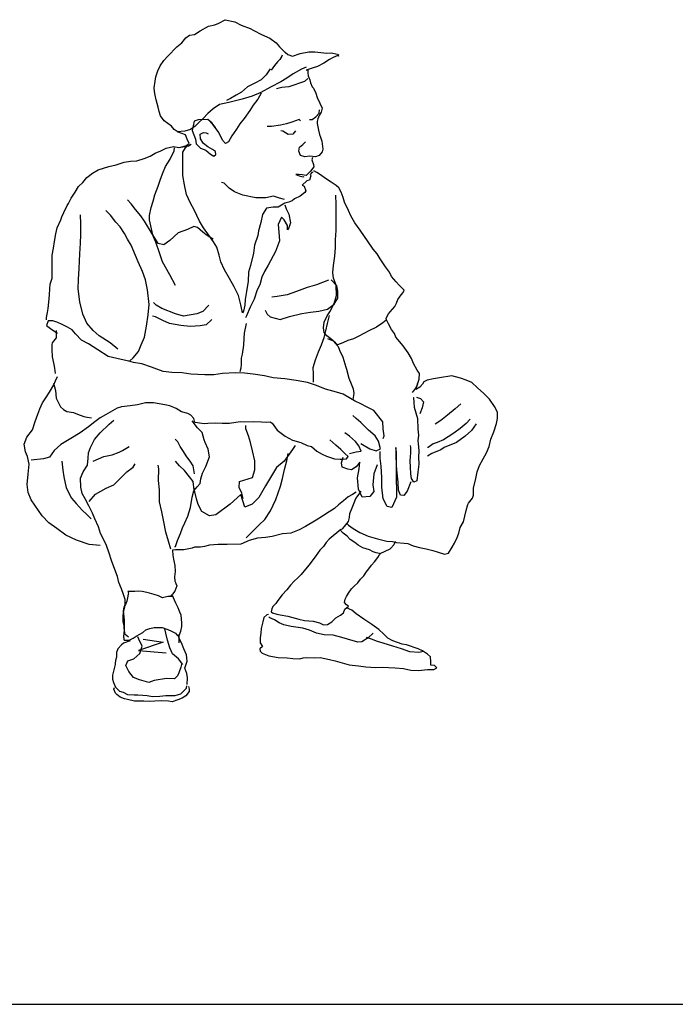
# Model space of a CAD drawing. Units: millimetres. Extents: x 30276 to 70445, y 30338 to 52702.
# Drawn here: x 52346 to 53296, y 44913 to 46340 of the extents above; entities that cross this region are included whole.
import ezdxf

# ---------------------------------------------------------------- set-up
doc = ezdxf.new("R2010")
doc.units = ezdxf.units.MM
doc.layers.add('L1', color=7, linetype='Continuous')

# ---------------------------------------------------------------- blocks, each defined once
blk = doc.blocks.new('R35')
at = {"linetype": 'Continuous'}
for p, q in [((25.1, 993.3), (37.5, 1000.2)), ((37.5, 1000.2), (46.5, 1002.3)), ((46.5, 1002.3), (52.3, 1004.5)), ((52.3, 1004.5), (61.3, 1009.5)), ((61.3, 1009.5), (75.3, 1006.6)), ((75.3, 1006.6), (84.8, 1001.6)), ((84.8, 1001.6), (97.6, 996.6)), ((4.5, 983.3), (9.9, 987.2)), ((9.9, 987.2), (16.9, 988.3)), ((16.9, 988.3), (25.1, 993.3)), ((97.6, 996.6), (102.9, 993.7)), ((102.9, 993.7), (114, 987.9)), ((114, 987.9), (126.4, 982.9)), ((-8.6, 970), (-1.2, 976.1)), ((-1.2, 976.1), (4.5, 983.3)), ((126.4, 982.9), (135.4, 976.1)), ((135.4, 976.1), (140, 970.3)), ((-27.2, 950.2), (-21.4, 956.7)), ((-21.4, 956.7), (-8.6, 970)), ((140, 970.3), (147.8, 962.4)), ((143.7, 956.6), (140.5, 951.9)), ((143.9, 958.2), (143.7, 956.6)), ((147.8, 962.4), (148.6, 962.4)), ((148.6, 962.4), (152.3, 959.2)), ((152.3, 959.2), (159.3, 956.7)), ((159.3, 956.7), (170, 960.3)), ((170, 960.3), (182.8, 962.8)), ((182.8, 962.8), (191.4, 962.8)), ((191.4, 962.8), (208.7, 961)), ((208.7, 961), (215.3, 961.4)), ((215.3, 961.4), (224.4, 959.6)), ((224.8, 957.8), (218.2, 954.5)), ((224.4, 959.6), (225.6, 956.7)), ((226, 958.5), (224.8, 957.8)), ((225.6, 956.7), (226, 958.5)), ((-36.2, 935.5), (-32.5, 942.7)), ((-32.5, 942.7), (-27.2, 950.2)), ((133.1, 942.9), (128.2, 936.4)), ((137.4, 948.2), (133.1, 942.9)), ((140.5, 951.9), (137.4, 948.2)), ((204.6, 946.6), (195.1, 941.9)), ((212.8, 952), (204.6, 946.6)), ((218.2, 954.5), (212.8, 952)), ((-39.1, 926.8), (-36.2, 935.5)), ((120.7, 929.8), (113.5, 922.4)), ((126.6, 938.2), (120.7, 929.8)), ((160.2, 930.8), (150.7, 924.7)), ((172.1, 938), (160.2, 930.8)), ((178.7, 940.9), (172.1, 938)), ((183.2, 937.6), (179.1, 936.2)), ((179.1, 936.2), (181.1, 936.6)), ((181.1, 936.6), (181.1, 932.2)), ((181.1, 932.2), (182, 928.3)), ((182, 928.3), (184, 922.5)), ((187.7, 939.4), (183.2, 937.6)), ((195.1, 941.9), (187.7, 939.4)), ((-41.2, 910.7), (-39.9, 920.4)), ((-39.9, 920.4), (-39.1, 926.8)), ((104.3, 917.4), (93.7, 912.4)), ((113.5, 922.4), (104.3, 917.4)), ((142, 919.3), (127.2, 911.8)), ((150.7, 924.7), (142, 919.3)), ((176.6, 919.7), (153.6, 912.1)), ((181.1, 924.3), (176.6, 919.7)), ((184, 922.5), (185.3, 918.2)), ((185.3, 918.2), (187.7, 912.1)), ((-40.8, 905.3), (-41.2, 910.7)), ((-39.9, 900.3), (-40.8, 905.3)), ((-38.3, 893.4), (-39.9, 900.3)), ((77.6, 899.9), (69.2, 895.3)), ((85.2, 904.6), (77.6, 899.9)), ((93.7, 912.4), (85.2, 904.6)), ((113.2, 904.2), (100.5, 898.8)), ((113.6, 903.1), (108.7, 894.5)), ((127.2, 911.8), (113.2, 904.2)), ((143.7, 911.4), (135.9, 909.2)), ((153.6, 912.1), (143.7, 911.4)), ((187.7, 912.1), (189.4, 910.3)), ((189.4, 910.3), (193.1, 903.1)), ((193.1, 903.1), (194.7, 896.7)), ((-35.8, 882.6), (-38.3, 893.4)), ((53.1, 886.6), (44.1, 880.5)), ((66.7, 889.5), (53.1, 886.6)), ((69.2, 895.3), (63.5, 892.6)), ((86, 894.1), (66.7, 889.5)), ((100.5, 898.8), (86, 894.1)), ((102.1, 885.5), (97.2, 878)), ((108.7, 894.5), (102.1, 885.5)), ((194.7, 896.7), (198.8, 888.4)), ((198.8, 888.4), (202.1, 881.2)), ((-34.2, 876.2), (-35.8, 882.6)), ((-32.1, 870.4), (-34.2, 876.2)), ((36.2, 873.3), (29.6, 866.1)), ((44.1, 880.5), (36.2, 873.3)), ((97.2, 878), (88.9, 866.1)), ((192.7, 868.6), (197.6, 874)), ((197.6, 870.8), (196, 865.7)), ((197.6, 874), (198.4, 879)), ((200.5, 875.5), (197.6, 870.8)), ((202.1, 881.2), (200.5, 875.5)), ((-26.8, 862.9), (-32.1, 870.4)), ((-16.5, 855.3), (-26.8, 862.9)), ((16.5, 862.5), (13.6, 848.9)), ((22.6, 864.3), (16.5, 862.5)), ((23.5, 860.7), (18.1, 855)), ((36.2, 865), (22.6, 864.3)), ((29.6, 866.1), (23.5, 860.7)), ((42, 860), (36.2, 865)), ((43.6, 857.8), (40.3, 861.1)), ((47.3, 853.2), (42, 860)), ((48.6, 851.4), (43.6, 857.8)), ((82.8, 858.6), (77.8, 850.7)), ((88.9, 866.1), (82.8, 858.6)), ((141.6, 856.8), (128.5, 854.6)), ((150.3, 858.6), (141.6, 856.8)), ((158.1, 861.1), (150.3, 858.6)), ((168.8, 864.7), (158.1, 861.1)), ((170.9, 862.9), (168.8, 864.7)), ((183.6, 865), (187.7, 865)), ((187.7, 865), (192.7, 868.6)), ((196, 865.7), (194.7, 861.8)), ((194.7, 861.8), (194.7, 858.9)), ((194.7, 858.9), (196.8, 849.6)), ((-12.3, 850.3), (-16.5, 855.3)), ((-6.6, 846.3), (-12.3, 850.3)), ((3.3, 847.8), (-8.2, 847.1)), ((4.1, 842.7), (-6.6, 846.3)), ((11.5, 850.3), (3.3, 847.8)), ((6.6, 836.3), (4.1, 842.7)), ((18.1, 855), (11.5, 850.3)), ((13.6, 848.9), (18.5, 836.3)), ((25.1, 843.8), (30.1, 846)), ((25.9, 836.6), (25.1, 843.8)), ((30.1, 846), (34.2, 845.6)), ((34.2, 845.6), (37.1, 844.2)), ((52.3, 846), (48.6, 851.4)), ((57.6, 834.8), (52.3, 846)), ((77.8, 850.7), (71.2, 841)), ((128.5, 854.6), (122.3, 854.6)), ((145.3, 847.8), (142.4, 848.5)), ((152.7, 843.1), (145.3, 847.8)), ((159.7, 843.8), (152.7, 843.1)), ((163.4, 848.5), (159.7, 843.8)), ((196.8, 849.6), (198, 843.1)), ((198, 843.1), (199.7, 839.2)), ((2.9, 825.5), (9.5, 830.2)), ((9.5, 830.2), (6.6, 836.3)), ((12.4, 828.4), (8.6, 826.2)), ((18.5, 836.3), (19.4, 829.8)), ((19.4, 829.8), (25.9, 823.3)), ((30.1, 830.2), (25.9, 836.6)), ((36.6, 825.1), (30.1, 830.2)), ((62.2, 830.2), (57.6, 834.8)), ((66.3, 832.3), (62.2, 830.2)), ((71.2, 841), (66.3, 832.3)), ((169.2, 824.8), (174.1, 828.7)), ((174.1, 828.7), (177.9, 832.7)), ((199.7, 839.2), (201.7, 833.4)), ((201.7, 833.4), (202.1, 829.8)), ((202.1, 829.8), (203, 821.9)), ((-47.3, 811.8), (-39.9, 816.2)), ((-39.9, 816.2), (-31.7, 819.4)), ((-31.7, 819.4), (-23.9, 823.3)), ((-23.9, 823.3), (-13.6, 825.5)), ((-18.1, 807.5), (-12.3, 819.4)), ((-13.6, 825.5), (-5.8, 824.1)), ((-12.3, 819.4), (-11.9, 823.7)), ((-5.8, 824.1), (2.9, 825.5)), ((1.6, 825.5), (-5.3, 823.7)), ((0, 817.6), (4.1, 823.7)), ((0, 810), (0, 817.6)), ((8.6, 826.2), (1.6, 825.5)), ((4.1, 823.7), (7.4, 827.3)), ((25.9, 823.3), (33.3, 820.5)), ((33.3, 820.5), (40.3, 814.7)), ((43.2, 821.5), (36.6, 825.1)), ((40.3, 814.7), (45.3, 811.8)), ((47.3, 818.3), (43.2, 821.5)), ((45.3, 811.8), (47.8, 814)), ((47.8, 814), (47.3, 818.3)), ((168.4, 818.7), (169.2, 824.8)), ((170.9, 812.9), (168.4, 818.7)), ((202.1, 817.9), (197.6, 812.6)), ((203, 821.9), (202.1, 817.9)), ((-96.3, 798.9), (-84.8, 802.9)), ((-84.8, 802.9), (-75.7, 804.3)), ((-75.7, 804.3), (-66.7, 804.7)), ((-66.7, 804.7), (-56, 808.2)), ((-56, 808.2), (-47.3, 811.8)), ((-25.1, 796.7), (-18.1, 807.5)), ((0, 798.5), (0, 810)), ((177, 810.8), (170.9, 812.9)), ((184.4, 811.5), (177, 810.8)), ((192.3, 810.8), (184.4, 811.5)), ((188.1, 809.9), (187.3, 806.5)), ((187.3, 806.5), (189.4, 799.8)), ((189.4, 799.8), (190.2, 796.1)), ((197.6, 812.6), (192.3, 810.8)), ((-139.1, 780.9), (-130.5, 787)), ((-130.5, 787), (-122.3, 792.1)), ((-122.3, 792.1), (-107, 796.7)), ((-107, 796.7), (-96.3, 798.9)), ((-32.5, 777), (-29.2, 786.3)), ((-29.2, 786.3), (-25.1, 796.7)), ((0.4, 783.8), (0, 798.5)), ((185.3, 789.9), (178.7, 783.8)), ((186.9, 787.8), (184.9, 784.9)), ((190.2, 796.1), (185.3, 789.9)), ((189, 788.5), (186.9, 787.8)), ((194.3, 787.8), (190.2, 790.6)), ((199.7, 784.5), (194.3, 787.8)), ((-151.1, 767.6), (-144.9, 773.7)), ((-144.9, 773.7), (-139.1, 780.9)), ((-35.4, 768), (-32.5, 777)), ((2.5, 770.1), (0.4, 783.8)), ((60.1, 772.7), (56.4, 773.7)), ((67.1, 765.5), (60.1, 772.7)), ((163.9, 784.9), (168.8, 783.4)), ((167.6, 784.9), (163.9, 784.9)), ((173.3, 784.5), (167.6, 784.9)), ((168.8, 783.4), (174.6, 781.6)), ((178.7, 783.8), (173.3, 784.5)), ((179.9, 775.9), (173.3, 769.8)), ((174.6, 781.6), (176.2, 782)), ((183.6, 777), (179.9, 775.9)), ((185.7, 783.1), (183.6, 777)), ((184.9, 784.9), (185.7, 783.1)), ((206.7, 779.5), (199.7, 784.5)), ((215.3, 774.1), (206.7, 779.5)), ((222.3, 769.4), (215.3, 774.1)), ((-161.8, 750.7), (-156, 759.7)), ((-156, 759.7), (-151.1, 767.6)), ((-40.3, 755.8), (-35.4, 768)), ((5.4, 756.1), (2.5, 770.1)), ((74.9, 760.1), (67.1, 765.5)), ((87.3, 755.4), (74.9, 760.1)), ((177, 759), (170, 753.6)), ((173.3, 769.8), (175.8, 768)), ((175.8, 768), (178.3, 761.5)), ((178.3, 761.5), (177, 759)), ((226, 765.8), (222.3, 769.4)), ((229.7, 759.4), (226, 765.8)), ((232.6, 751.8), (229.7, 759.4)), ((-167.6, 740), (-165.5, 743.2)), ((-165.5, 743.2), (-161.8, 750.7)), ((-74.5, 742.5), (-79.9, 748.6)), ((-68.3, 734.2), (-74.5, 742.5)), ((-45.7, 737.1), (-42.8, 746.4)), ((-42.8, 746.4), (-40.3, 755.8)), ((11.5, 743.6), (5.4, 756.1)), ((16.5, 733.8), (11.5, 743.6)), ((105.8, 751.1), (87.3, 755.4)), ((120.6, 751.5), (105.8, 751.1)), ((131.7, 753.6), (120.6, 751.5)), ((140, 750.7), (131.7, 753.6)), ((147.8, 743.6), (138.3, 737.8)), ((147.4, 748.9), (140, 750.7)), ((153.6, 745), (147.8, 743.6)), ((158.5, 746.8), (153.6, 745)), ((162.2, 749.7), (158.5, 746.8)), ((170, 753.6), (162.2, 749.7)), ((222.3, 741.8), (221.9, 755.4)), ((234.3, 745), (232.6, 751.8)), ((240, 732.8), (234.3, 745)), ((-175, 723.8), (-172.5, 729.9)), ((-172.5, 729.9), (-167.6, 740)), ((-104.6, 726.3), (-111.6, 733.1)), ((-60.9, 725.2), (-68.3, 734.2)), ((-48.2, 725.9), (-45.7, 737.1)), ((24.3, 717.7), (16.5, 733.8)), ((121.5, 736.4), (115.7, 727)), ((130.9, 737.8), (121.5, 736.4)), ((138.3, 737.8), (130.9, 737.8)), ((148.2, 741), (149.9, 735.3)), ((149.9, 735.3), (154, 727.7)), ((222.3, 729.2), (222.3, 741.8)), ((222.3, 716.2), (222.3, 729.2)), ((243.7, 725.2), (240, 732.8)), ((-182, 708), (-176.6, 719.5)), ((-176.6, 719.5), (-175, 723.8)), ((-147.8, 713.4), (-148.2, 726.7)), ((-96.7, 716.2), (-104.6, 726.3)), ((-90.6, 709.1), (-96.7, 716.2)), ((-55.2, 717.3), (-60.9, 725.2)), ((-44.5, 699.3), (-55.2, 717.3)), ((-48.2, 719.5), (-48.2, 725.9)), ((-43.2, 697.9), (-48.2, 719.5)), ((30.1, 707.6), (24.3, 717.7)), ((113.2, 715.5), (109.9, 703.3)), ((115.7, 727), (113.2, 715.5)), ((142.9, 723.4), (138.3, 712.6)), ((147, 719.5), (142.9, 723.4)), ((151.9, 711.2), (147, 719.5)), ((156, 715.2), (153.6, 708)), ((154, 727.7), (156, 715.2)), ((222.3, 703.7), (222.3, 716.2)), ((249.5, 715.2), (243.7, 725.2)), ((256.9, 704.4), (249.5, 715.2)), ((-184, 699), (-182, 708)), ((-147.8, 697.9), (-147.8, 713.4)), ((-84.4, 699.7), (-90.6, 709.1)), ((-79.9, 691.4), (-84.4, 699.7)), ((-6.6, 700.4), (-18.5, 689.6)), ((7, 705.5), (-6.6, 700.4)), ((16.1, 709.8), (7, 705.5)), ((21.4, 708.3), (16.1, 709.8)), ((29.2, 701.5), (21.4, 708.3)), ((33.8, 697.5), (29.2, 701.5)), ((38.7, 695.8), (30.1, 707.6)), ((109.9, 703.3), (108.7, 696.5)), ((138.3, 712.6), (139.2, 701.5)), ((139.2, 701.5), (140.4, 688.9)), ((151.9, 704.7), (151.9, 711.2)), ((153.6, 708), (151.9, 704.7)), ((221.5, 690.4), (222.3, 703.7)), ((263.5, 695.4), (256.9, 704.4)), ((-187.3, 678.5), (-185.7, 688.2)), ((-185.7, 688.2), (-184, 699)), ((-149, 670.2), (-148.2, 685.7)), ((-148.2, 685.7), (-147.8, 697.9)), ((-74.9, 682.8), (-79.9, 691.4)), ((-39.1, 686.8), (-44.5, 699.3)), ((-35.8, 685.3), (-43.2, 697.9)), ((-33.8, 671.7), (-39.1, 686.8)), ((-27.2, 683.2), (-35.8, 685.3)), ((-18.5, 689.6), (-27.2, 683.2)), ((39.5, 694.3), (33.8, 697.5)), ((44.5, 687.5), (38.7, 695.8)), ((44.1, 691.4), (39.5, 694.3)), ((49.4, 679.9), (44.5, 687.5)), ((108.7, 696.5), (104.2, 682.8)), ((140.4, 688.9), (134.6, 673.5)), ((221.5, 679.2), (221.5, 690.4)), ((267.6, 688.9), (263.5, 695.4)), ((276.2, 677.1), (267.6, 688.9)), ((-189, 668.1), (-187.3, 678.5)), ((-68.3, 667.7), (-74.9, 682.8)), ((-29.2, 658.4), (-33.8, 671.7)), ((52.7, 668.1), (49.4, 679.9)), ((102.5, 671.3), (98.4, 653.3)), ((104.2, 682.8), (102.5, 671.3)), ((134.6, 673.5), (123.9, 653.7)), ((220.3, 666.6), (221.5, 679.2)), ((281.6, 669.9), (276.2, 677.1)), ((-189, 654.1), (-189, 668.1)), ((-149.9, 648.7), (-149, 670.2)), ((-64.6, 658.7), (-68.3, 667.7)), ((-58.5, 644.4), (-64.6, 658.7)), ((-18.5, 639.7), (-29.2, 658.4)), ((55.2, 658.4), (52.7, 668.1)), ((60.5, 646.9), (55.2, 658.4)), ((218.6, 653), (220.3, 666.6)), ((286.1, 663), (281.6, 669.9)), ((294, 651.2), (286.1, 663)), ((-189.4, 635), (-189, 643.6)), ((-189, 643.6), (-189, 654.1)), ((-151.1, 632.9), (-149.9, 648.7)), ((-53.9, 632.5), (-58.5, 644.4)), ((67.9, 634.3), (60.5, 646.9)), ((95.5, 643.6), (94.7, 630.3)), ((98.4, 653.3), (95.5, 643.6)), ((118.6, 644.4), (114.5, 636.5)), ((123.9, 653.7), (118.6, 644.4)), ((217.4, 642.9), (218.6, 653)), ((218.6, 634.7), (217.4, 642.9)), ((299.7, 643.3), (294, 651.2)), ((302.6, 637.5), (299.7, 643.3)), ((-192.3, 626), (-189.4, 635)), ((-151.5, 619.2), (-151.1, 632.9)), ((-51, 617.8), (-53.9, 632.5)), ((-10.7, 624.2), (-18.5, 639.7)), ((74.5, 622.1), (67.9, 634.3)), ((94.7, 630.3), (92.2, 615.6)), ((114.5, 636.5), (111.6, 625.3)), ((202.6, 628.5), (193.9, 625)), ((211.2, 631.8), (202.6, 628.5)), ((223.1, 623.5), (215.3, 632.5)), ((222.3, 624.6), (218.6, 634.7)), ((309.2, 629.6), (302.6, 637.5)), ((313.7, 624.6), (309.2, 629.6)), ((-193.1, 610.9), (-192.7, 619.2)), ((-192.7, 619.2), (-192.3, 626)), ((-149, 600.5), (-151.5, 619.2)), ((-48.6, 596.6), (-51, 617.8)), ((80.7, 609.5), (74.5, 622.1)), ((92.2, 615.6), (90.6, 604.1)), ((107.9, 617.8), (103.3, 604.5)), ((111.6, 625.3), (107.9, 617.8)), ((164.7, 615.6), (151.5, 610.9)), ((180.3, 621.4), (164.7, 615.6)), ((193.9, 625), (180.3, 621.4)), ((222.7, 609.9), (222.3, 624.6)), ((224.8, 616), (223.1, 623.5)), ((224.8, 605.9), (224.8, 616)), ((320.7, 617.4), (313.7, 624.6)), ((316.6, 610.6), (319.5, 614.2)), ((319.5, 614.2), (320.7, 617.4)), ((-195.1, 590.8), (-193.9, 600.2)), ((-193.9, 600.2), (-193.1, 610.9)), ((-144.9, 582.5), (-149, 600.5)), ((-38.3, 595.5), (-42.4, 599.8)), ((84.4, 596.2), (80.7, 609.5)), ((90.6, 604.1), (90.2, 595.8)), ((103.3, 604.5), (97.6, 592.6)), ((136.7, 608.1), (129.3, 607.3)), ((151.5, 610.9), (136.7, 608.1)), ((219.4, 598), (222.7, 609.9)), ((219.4, 597.3), (224.8, 605.9)), ((309.6, 598.7), (311.7, 604.1)), ((311.7, 604.1), (316.6, 610.6)), ((-196, 585.1), (-195.1, 590.8)), ((-50.2, 581.8), (-48.6, 596.6)), ((-30.5, 590.8), (-38.3, 595.5)), ((-10.7, 582.9), (-30.5, 590.8)), ((29.2, 586.5), (20.6, 583.3)), ((37.9, 595.8), (29.2, 586.5)), ((86.5, 584.7), (84.4, 596.2)), ((88.1, 586.9), (86.5, 584.7)), ((90.2, 595.8), (88.1, 586.9)), ((97.6, 592.6), (92.2, 580.4)), ((119.4, 588.3), (122.3, 582.5)), ((172.5, 583.6), (185.3, 585.4)), ((185.3, 585.4), (197.2, 587.2)), ((197.2, 587.2), (210, 590.1)), ((209.1, 580.4), (213.3, 586.1)), ((210, 590.1), (219.4, 597.3)), ((213.3, 586.1), (219.4, 598)), ((298.1, 583.3), (300.5, 585.8)), ((300.5, 585.8), (307.5, 594)), ((307.5, 594), (309.6, 598.7)), ((-197.6, 577.9), (-196, 585.1)), ((-197.6, 574.6), (-197.6, 577.9)), ((-195.1, 573.2), (-197.6, 566.4)), ((-188.1, 573.2), (-195.1, 573.2)), ((-181.1, 570.7), (-188.1, 573.2)), ((-139.1, 569.6), (-144.9, 582.5)), ((-52.3, 565.3), (-50.2, 581.8)), ((-39.5, 578.6), (-44, 580)), ((-28.8, 573.6), (-39.5, 578.6)), ((-19.3, 569.2), (-28.8, 573.6)), ((1.2, 580), (-10.7, 582.9)), ((20.6, 583.3), (1.2, 580)), ((42, 575), (33.8, 567.4)), ((92.2, 580.4), (91, 577.5)), ((122.3, 582.5), (126.8, 578.6)), ((126.8, 578.6), (141.2, 575)), ((141.2, 575), (154.8, 579.3)), ((154.8, 579.3), (172.5, 583.6)), ((204.2, 562.8), (205, 571)), ((205, 571), (209.1, 580.4)), ((209.6, 568.9), (211.6, 576.8)), ((211.6, 576.8), (212.8, 580.7)), ((294.8, 573.9), (290.2, 570)), ((294.8, 576.8), (298.1, 583.3)), ((295.2, 574.3), (294.8, 576.8)), ((298.1, 568.5), (295.2, 574.3)), ((-197.6, 566.4), (-191.4, 561.7)), ((-191.4, 561.7), (-184, 556.7)), ((-184, 556.7), (-181.6, 554.9)), ((-182.8, 553.4), (-182.8, 558.8)), ((-174.6, 567.8), (-181.1, 570.7)), ((-167.1, 563.9), (-174.6, 567.8)), ((-160.1, 559.9), (-167.1, 563.9)), ((-155.2, 554.1), (-160.1, 559.9)), ((-129.7, 558.8), (-139.1, 569.6)), ((-121, 551.3), (-129.7, 558.8)), ((-55.2, 549.1), (-52.3, 565.3)), ((-2.9, 566), (-19.3, 569.2)), ((10.7, 564.6), (-2.9, 566)), ((25.1, 565.6), (10.7, 564.6)), ((33.8, 567.4), (25.1, 565.6)), ((91.8, 569.2), (88.9, 554.9)), ((205, 556.3), (204.2, 562.8)), ((205, 548.8), (207.5, 558.5)), ((207.5, 558.5), (209.6, 568.9)), ((269.7, 558.5), (262.3, 554.5)), ((280.8, 563.9), (269.7, 558.5)), ((290.2, 570), (280.8, 563.9)), ((302.6, 560.3), (298.1, 568.5)), ((306.7, 554.5), (302.6, 560.3)), ((-188.6, 540.9), (-182.8, 548.4)), ((-182.8, 548.4), (-182.8, 553.4)), ((-146.6, 544.8), (-155.2, 554.1)), ((-136.7, 539.8), (-146.6, 544.8)), ((-105, 541.2), (-121, 551.3)), ((-60.1, 538.3), (-55.2, 549.1)), ((88.5, 547.7), (88.1, 537.6)), ((88.9, 554.9), (88.5, 547.7)), ((201.3, 538.3), (205, 548.8)), ((208.7, 551.3), (205, 556.3)), ((214.5, 547), (208.7, 551.3)), ((210, 547.3), (217.8, 544.1)), ((221.5, 540.9), (214.5, 547)), ((217.8, 544.1), (225.2, 535.8)), ((239.2, 544.4), (231.8, 540.9)), ((247.4, 547), (239.2, 544.4)), ((255.3, 550.6), (247.4, 547)), ((262.3, 554.5), (255.3, 550.6)), ((308.8, 549.5), (306.7, 554.5)), ((311.7, 545.9), (308.8, 549.5)), ((317, 539.8), (311.7, 545.9)), ((-189.4, 538), (-188.6, 540.9)), ((-189.4, 531.5), (-189.4, 538)), ((-188.6, 520.7), (-189.4, 531.5)), ((-123.1, 531.1), (-136.7, 539.8)), ((-107.9, 521.1), (-123.1, 531.1)), ((-93.9, 531.9), (-105, 541.2)), ((-72, 519.3), (-64.2, 528.3)), ((-64.2, 528.3), (-60.1, 538.3)), ((88.1, 537.6), (86, 524.7)), ((196.8, 527.9), (201.3, 538.3)), ((224.4, 538.3), (221.5, 540.9)), ((231.8, 540.9), (224.4, 538.3)), ((225.2, 535.8), (227.3, 530.4)), ((227.3, 530.4), (231.8, 520.4)), ((319.5, 536.9), (317, 539.8)), ((326.5, 526.8), (319.5, 536.9)), ((-186.5, 509.9), (-188.6, 520.7)), ((-89.3, 517.1), (-107.9, 521.1)), ((-78.2, 514.3), (-89.3, 517.1)), ((-71.2, 512.8), (-78.2, 514.3)), ((-76.6, 515), (-72, 519.3)), ((86, 524.7), (84.8, 518.9)), ((84.8, 518.9), (84.8, 510.3)), ((189, 505.3), (192.3, 516.4)), ((192.3, 516.4), (196.8, 527.9)), ((231.8, 520.4), (236.3, 506)), ((331.4, 518.2), (326.5, 526.8)), ((334.3, 511), (331.4, 518.2)), ((-185.3, 504.2), (-186.5, 509.9)), ((-184.4, 496.6), (-185.3, 504.2)), ((-59.3, 510.7), (-71.2, 512.8)), ((-45.3, 505.6), (-59.3, 510.7)), ((-28.4, 499.5), (-45.3, 505.6)), ((84, 504.2), (82.8, 499.2)), ((84.8, 510.3), (84, 504.2)), ((189.4, 495.6), (189, 505.3)), ((236.3, 506), (237.1, 503.1)), ((237.1, 503.1), (240.8, 489.8)), ((339.6, 501.7), (334.3, 511)), ((342.9, 496.6), (339.6, 501.7)), ((-186.9, 480.1), (-184.4, 485.9)), ((-184.4, 485.9), (-181.6, 492.3)), ((-15.6, 498.1), (-28.4, 499.5)), ((-0.8, 497.4), (-15.6, 498.1)), ((11.9, 495.6), (-0.8, 497.4)), ((32.1, 494.8), (11.9, 495.6)), ((45.3, 494.8), (32.1, 494.8)), ((57.6, 496.6), (45.3, 494.8)), ((76.6, 497.4), (57.6, 496.6)), ((89.3, 497), (76.6, 497.4)), ((102.1, 495.9), (89.3, 497)), ((118.6, 493.4), (102.1, 495.9)), ((131.3, 490.5), (118.6, 493.4)), ((148.2, 489.1), (131.3, 490.5)), ((164.3, 486.6), (148.2, 489.1)), ((180.7, 483.7), (164.3, 486.6)), ((189.4, 484.1), (189.4, 495.6)), ((240.8, 489.8), (244.1, 481.9)), ((339.2, 477.6), (342.5, 488.4)), ((342.5, 488.4), (342.9, 496.6)), ((354.1, 486.9), (349.5, 484.4)), ((363.5, 489.1), (354.1, 486.9)), ((372.2, 490.5), (363.5, 489.1)), ((389.9, 493.4), (372.2, 490.5)), ((402.6, 489.8), (389.9, 493.4)), ((410.9, 486.9), (402.6, 489.8)), ((419.1, 483.7), (410.9, 486.9)), ((-193.1, 469.7), (-186.9, 480.1)), ((-187.3, 482.6), (-184.4, 471.8)), ((-184.4, 471.8), (-183.2, 460.7)), ((193.9, 479.4), (180.7, 483.7)), ((206.7, 474), (193.9, 479.4)), ((222.7, 469.7), (206.7, 474)), ((244.1, 481.9), (247, 474.4)), ((247, 474.4), (247.8, 467.5)), ((333.1, 469.3), (334.3, 471.1)), ((334.3, 471.1), (336.8, 474)), ((336.8, 474), (339.2, 477.6)), ((337.6, 473.3), (340.9, 483)), ((338.8, 474), (337.6, 473.3)), ((343.8, 476.9), (338.8, 474)), ((347.5, 481.2), (343.8, 476.9)), ((349.5, 484.4), (347.5, 481.2)), ((427.3, 475.8), (419.1, 483.7)), ((436.4, 467.5), (427.3, 475.8)), ((-203, 453.9), (-197.6, 462.9)), ((-197.6, 462.9), (-193.1, 469.7)), ((-183.2, 460.7), (-179.1, 452.4)), ((232.6, 466.5), (222.7, 469.7)), ((242.9, 460.3), (232.6, 466.5)), ((249.1, 456.8), (242.9, 460.3)), ((247.8, 467.5), (246.6, 458.9)), ((259, 452.4), (249.1, 456.8)), ((333.9, 462.1), (334.3, 462.1)), ((334.3, 462.1), (335.1, 454.6)), ((338.8, 462.5), (344.6, 460.3)), ((344.6, 460.3), (348.7, 455.7)), ((444.6, 459.3), (436.4, 467.5)), ((451.6, 448.8), (444.6, 459.3)), ((-210, 437.7), (-207.1, 445.3)), ((-207.1, 445.3), (-203, 453.9)), ((-179.1, 452.4), (-177, 448.1)), ((-177, 448.1), (-172.9, 444.5)), ((-172.9, 444.5), (-168, 441.7)), ((-95.1, 446.3), (-112, 436.6)), ((-88.9, 448.1), (-95.1, 446.3)), ((-76.2, 449.9), (-88.9, 448.1)), ((-65.5, 451.4), (-76.2, 449.9)), ((-53.9, 454.2), (-65.5, 451.4)), ((-42.4, 453.9), (-53.9, 454.2)), ((-25.9, 451.4), (-42.4, 453.9)), ((-18.9, 449.9), (-25.9, 451.4)), ((-9.5, 446), (-18.9, 449.9)), ((-1.6, 440.9), (-9.5, 446)), ((266.4, 448.5), (259, 452.4)), ((276.7, 443.1), (266.4, 448.5)), ((289.8, 426.6), (276.7, 443.1)), ((335.1, 454.6), (335.5, 447.8)), ((335.5, 447.8), (338, 439.5)), ((347.1, 447), (343.4, 438.4)), ((348.7, 455.7), (347.1, 447)), ((394.8, 445.6), (383.7, 436.3)), ((403, 452.8), (394.8, 445.6)), ((456.2, 440.6), (451.6, 448.8)), ((-213.7, 427.3), (-210, 437.7)), ((-168, 441.7), (-158.5, 440.2)), ((-158.5, 440.2), (-152.7, 437.7)), ((-152.7, 437.7), (-143.3, 434.5)), ((-143.3, 434.5), (-138.3, 433.4)), ((-138.3, 433.4), (-132.2, 432.3)), ((-119.4, 432.3), (-127.2, 426.6)), ((-112, 436.6), (-119.4, 432.3)), ((-106.6, 423), (-99.6, 429.1)), ((7.4, 438.8), (-1.6, 440.9)), ((11.9, 436.3), (7.4, 438.8)), ((16.1, 431.6), (11.9, 436.3)), ((17.7, 425.5), (16.1, 431.6)), ((251.5, 431.2), (246.6, 435.9)), ((258.1, 425.5), (251.5, 431.2)), ((338, 439.5), (340.1, 431.6)), ((340.1, 431.6), (340.5, 416.1)), ((373.8, 428.7), (365.6, 423)), ((383.7, 436.3), (373.8, 428.7)), ((416.6, 430.5), (410.9, 424)), ((454.5, 424.4), (456.2, 431.2)), ((456.2, 431.2), (456.2, 440.6)), ((-226, 404.6), (-217.8, 415.1)), ((-217.8, 415.1), (-213.7, 427.3)), ((-136.7, 419.4), (-148.6, 410.7)), ((-127.2, 426.6), (-136.7, 419.4)), ((-119.8, 410.4), (-106.6, 423)), ((21.4, 417.9), (13.6, 428)), ((14.8, 426.6), (31.3, 424.4)), ((28.4, 411.1), (21.4, 417.9)), ((31.3, 424.4), (36.6, 424.8)), ((36.6, 424.8), (46.9, 425.1)), ((46.9, 425.1), (57.2, 424.8)), ((57.2, 424.8), (67.9, 424.8)), ((67.9, 424.8), (83.2, 426.9)), ((83.2, 426.9), (88.9, 426.6)), ((88.9, 426.6), (102.5, 427.3)), ((91.4, 416.5), (91.4, 421.5)), ((95.1, 406.1), (91.4, 416.5)), ((102.5, 427.3), (114, 426.6)), ((114, 426.6), (121, 426.2)), ((121, 426.2), (126.8, 426.6)), ((126.8, 426.6), (129.7, 424.8)), ((129.7, 424.8), (136.7, 414.7)), ((136.7, 414.7), (148.6, 405.7)), ((269.2, 414.7), (258.1, 425.5)), ((278.7, 406.4), (269.2, 414.7)), ((290.7, 416.5), (289.8, 426.6)), ((291.9, 406.1), (290.7, 416.5)), ((340.5, 416.1), (341.7, 407.2)), ((402.2, 416.9), (392.8, 410)), ((410.9, 424), (402.2, 416.9)), ((418.7, 414), (409.2, 405.7)), ((425.3, 423.7), (418.7, 414)), ((450.8, 412.2), (454.5, 424.4)), ((-229.7, 394.2), (-226, 404.6)), ((-162.2, 402.5), (-176.6, 393.5)), ((-148.6, 410.7), (-162.2, 402.5)), ((-133.8, 389.2), (-128, 401)), ((-128, 401), (-119.8, 410.4)), ((-7, 397.4), (-11.1, 401.4)), ((30.9, 400.7), (28.4, 411.1)), ((32.5, 396.7), (30.9, 400.7)), ((98.4, 396.7), (95.1, 406.1)), ((148.6, 405.7), (158.9, 400)), ((158.9, 400), (171.3, 396.4)), ((221.9, 392.8), (213.3, 400.3)), ((241.7, 405.7), (235.1, 410.4)), ((250.3, 398.2), (241.7, 405.7)), ((283.7, 398.5), (278.7, 406.4)), ((290.7, 402.5), (291.9, 406.1)), ((341.7, 407.2), (340.9, 399.2)), ((377.9, 400.7), (368.5, 396.4)), ((384.5, 405), (377.9, 400.7)), ((392.8, 410), (384.5, 405)), ((409.2, 405.7), (396.9, 396.4)), ((444.2, 390.6), (446.7, 401.4)), ((446.7, 401.4), (450.8, 412.2)), ((-227.7, 383.1), (-229.7, 394.2)), ((-176.6, 393.5), (-186.5, 384.9)), ((-136.7, 381.6), (-133.8, 389.2)), ((-87.3, 385.2), (-77.4, 390.6)), ((-3.7, 391), (-7, 397.4)), ((0, 384.9), (-3.7, 391)), ((37.1, 387), (32.5, 396.7)), ((38.7, 375.9), (37.1, 387)), ((101.3, 384.5), (98.4, 396.7)), ((158.9, 386.7), (147, 369.4)), ((163, 392.1), (158.9, 386.7)), ((171.3, 396.4), (180.3, 392.4)), ((180.3, 392.4), (186.5, 390.6)), ((186.5, 390.6), (194.3, 384.2)), ((228.9, 386.3), (221.9, 392.8)), ((234.7, 380.9), (228.9, 386.3)), ((255.3, 391.7), (250.3, 398.2)), ((258.5, 384.2), (255.3, 391.7)), ((258.1, 395.3), (270.9, 387.4)), ((270.9, 387.4), (280.4, 384.5)), ((280.4, 384.5), (286.5, 387.4)), ((286.5, 387.4), (283.7, 398.5)), ((308.8, 389.5), (309.6, 317.3)), ((309.6, 382.4), (308.8, 389.5)), ((330.6, 389.5), (330.2, 392.4)), ((330.6, 381.6), (330.6, 389.5)), ((340.9, 399.2), (341.3, 395.3)), ((341.3, 395.3), (342.1, 384.5)), ((355.7, 389.5), (354.5, 389.2)), ((363.1, 394.6), (355.7, 389.5)), ((373.8, 385.9), (361.1, 380.9)), ((368.5, 396.4), (363.1, 394.6)), ((378.8, 389.2), (373.8, 385.9)), ((396.9, 396.4), (378.8, 389.2)), ((440.1, 381.6), (444.2, 390.6)), ((-224.8, 376.2), (-227.7, 383.1)), ((-222.3, 365.1), (-224.8, 376.2)), ((-201.7, 373), (-219.8, 371.2)), ((-193.1, 375.2), (-201.7, 373)), ((-186.5, 384.9), (-193.1, 375.2)), ((-137.9, 363.7), (-137.1, 374.1)), ((-137.1, 374.1), (-136.7, 381.6)), ((-129.7, 369.4), (-114.4, 376.2)), ((-114.4, 376.2), (-102.1, 378.8)), ((-102.1, 378.8), (-92.2, 382.4)), ((-92.2, 382.4), (-87.3, 385.2)), ((5.8, 375.9), (0, 384.9)), ((10.7, 369.4), (5.8, 375.9)), ((33.3, 361.9), (38.7, 375.9)), ((104.6, 370.1), (101.3, 384.5)), ((151.1, 370.1), (152.7, 380.6)), ((194.3, 384.2), (202.1, 379.8)), ((202.1, 379.8), (208.3, 376.6)), ((208.3, 376.6), (219.8, 373)), ((219.8, 373), (228.1, 372.7)), ((228.1, 372.7), (232.6, 372.7)), ((230.1, 367.3), (232.6, 375.2)), ((232.6, 372.7), (237.1, 373)), ((239.6, 376.2), (234.7, 380.9)), ((237.1, 373), (239.6, 376.2)), ((241.7, 380.9), (251.1, 383.1)), ((251.1, 383.1), (258.5, 384.2)), ((286.1, 374.1), (286.1, 383.4)), ((287.8, 362.2), (286.1, 374.1)), ((309.6, 374.8), (309.6, 382.4)), ((310, 362.9), (309.6, 374.8)), ((329.8, 370.1), (330.6, 381.6)), ((342.1, 384.5), (341.7, 375.2)), ((341.7, 375.2), (342.1, 365.1)), ((361.1, 380.9), (354.9, 377)), ((430.2, 363.3), (435.6, 373)), ((435.6, 373), (440.1, 381.6)), ((-224, 350.7), (-222.3, 365.1)), ((-175.4, 369.4), (-173.7, 356.5)), ((-144.5, 354.3), (-137.9, 363.7)), ((-81.1, 354), (-72, 360.8)), ((-72, 360.8), (-68.7, 365.5)), ((-34.6, 358.3), (-35.4, 363.7)), ((-35, 341.7), (-34.6, 358.3)), ((-4.5, 362.6), (-10.3, 369.4)), ((2.5, 356.1), (-4.5, 362.6)), ((15.2, 362.9), (10.7, 369.4)), ((17.3, 351.4), (15.2, 362.9)), ((28.8, 352.2), (33.3, 361.9)), ((101.3, 346.1), (104.6, 356.8)), ((104.6, 356.8), (104.6, 370.1)), ((135.9, 360.4), (119.8, 333.8)), ((147, 369.4), (135.9, 360.4)), ((144.5, 344.3), (147.4, 357.6)), ((147.4, 357.6), (151.1, 370.1)), ((231, 360.8), (230.1, 367.3)), ((239.2, 357.9), (231, 360.8)), ((244.5, 357.2), (239.2, 357.9)), ((251.1, 361.5), (244.5, 357.2)), ((256.5, 368), (251.1, 361.5)), ((253.2, 345.3), (255.7, 358.6)), ((255.7, 358.6), (256.5, 368)), ((281.6, 364.4), (277.1, 351.4)), ((288.6, 346.1), (287.8, 362.2)), ((310.8, 352.2), (310, 362.9)), ((330.2, 360.8), (329.8, 370.1)), ((330.6, 351.4), (330.2, 360.8)), ((342.1, 365.1), (340.9, 353.6)), ((426.5, 354), (430.2, 363.3)), ((-225.6, 335.6), (-224, 350.7)), ((-173.7, 356.5), (-172.5, 346.8)), ((-172.5, 346.8), (-168.8, 331)), ((-148.2, 345), (-144.5, 354.3)), ((-147.8, 331.7), (-148.2, 345)), ((-100, 335.3), (-81.1, 354)), ((9.9, 347.1), (2.5, 356.1)), ((15.2, 340.3), (9.9, 347.1)), ((25.1, 337.1), (26.4, 343.9)), ((26.4, 343.9), (28.8, 352.2)), ((82.3, 339.9), (101.3, 346.1)), ((141.6, 333.1), (144.5, 344.3)), ((254.8, 329.2), (253.2, 345.3)), ((277.1, 351.4), (275.4, 335.3)), ((288.6, 332), (288.6, 346.1)), ((312.1, 338.9), (310.8, 352.2)), ((331.4, 344.3), (330.6, 351.4)), ((335.1, 339.2), (331.4, 344.3)), ((340.9, 353.6), (339.2, 341)), ((421.2, 330.6), (424.5, 344.3)), ((424.5, 344.3), (426.5, 354)), ((-224, 324.1), (-225.6, 335.6)), ((-168.8, 331), (-161, 315.9)), ((-145.7, 322.7), (-147.8, 331.7)), ((-126.4, 321.6), (-110.7, 330.2)), ((-110.7, 330.2), (-100, 335.3)), ((-33.8, 328.1), (-35, 341.7)), ((16.5, 327.4), (15.2, 340.3)), ((16.1, 326.6), (21, 332.4)), ((17.7, 324.9), (16.1, 331.7)), ((21, 332.4), (25.1, 337.1)), ((81.9, 331.3), (82.3, 339.9)), ((85.6, 323.1), (81.9, 331.3)), ((119.8, 333.8), (110.3, 316.9)), ((135, 314.1), (141.6, 333.1)), ((260.2, 317.3), (254.8, 329.2)), ((275.4, 335.3), (276.7, 325.6)), ((290.7, 315.1), (288.6, 332)), ((312.9, 327.4), (312.1, 338.9)), ((330.6, 339.6), (325.2, 326.3)), ((339.2, 341), (335.1, 339.2)), ((421.2, 320.5), (421.2, 330.6)), ((-219.4, 313.7), (-224, 324.1)), ((-161, 315.9), (-154.4, 308)), ((-141.2, 315.1), (-145.7, 322.7)), ((-135.9, 304.7), (-141.2, 315.1)), ((-135.4, 311.2), (-126.4, 321.6)), ((-33.8, 310.5), (-33.8, 328.1)), ((11.5, 302.2), (13.6, 317.3)), ((13.6, 317.3), (16.1, 326.6)), ((20.2, 315.1), (17.7, 324.9)), ((22.6, 306.9), (20.2, 315.1)), ((84.4, 321.3), (68.8, 307.2)), ((90.2, 302.9), (84.4, 321.3)), ((87.7, 315.5), (85.6, 323.1)), ((110.3, 316.9), (100.5, 307.2)), ((127.2, 297.5), (135, 314.1)), ((239.6, 317.7), (233, 312.3)), ((245.8, 321.3), (239.6, 317.7)), ((251.5, 324.5), (245.8, 321.3)), ((248.3, 309), (250.7, 315.5)), ((250.7, 315.5), (255.7, 321.6)), ((255.7, 321.6), (258.5, 325.9)), ((271.3, 318.4), (260.2, 317.3)), ((276.7, 325.6), (271.3, 318.4)), ((296.4, 304), (290.7, 315.1)), ((309.6, 317.3), (303, 302.6)), ((315.4, 320.2), (312.9, 327.4)), ((320.3, 319.8), (315.4, 320.2)), ((325.2, 326.3), (320.3, 319.8)), ((414.2, 308.7), (419.9, 315.9)), ((419.9, 315.9), (421.2, 320.5)), ((-214.5, 305.8), (-219.4, 313.7)), ((-203.8, 290.3), (-214.5, 305.8)), ((-154.4, 308), (-145.7, 298.3)), ((-130.9, 294.3), (-135.9, 304.7)), ((-30.5, 296.1), (-33.8, 310.5)), ((7.4, 290), (11.5, 302.2)), ((27.6, 296.5), (22.6, 306.9)), ((68.8, 307.2), (47.8, 291.8)), ((100.5, 307.2), (90.2, 302.9)), ((219.8, 301.1), (212.4, 296.1)), ((225.6, 306.2), (219.8, 301.1)), ((233, 312.3), (225.6, 306.2)), ((242.1, 293.9), (245.4, 301.8)), ((245.4, 301.8), (248.3, 309)), ((303, 302.6), (296.4, 304)), ((410.9, 297.9), (413.3, 306.9)), ((413.3, 306.9), (414.2, 308.7)), ((-193.9, 280.3), (-203.8, 290.3)), ((-145.7, 298.3), (-139.1, 292.1)), ((-139.1, 292.1), (-132.6, 286)), ((-127.2, 286), (-130.9, 294.3)), ((-121.9, 274.2), (-127.2, 286)), ((-27.2, 281.4), (-30.5, 296.1)), ((2.9, 280.3), (7.4, 290)), ((38.7, 290.3), (27.6, 296.5)), ((47.8, 291.8), (38.7, 290.3)), ((119, 285), (127.2, 297.5)), ((202.6, 290), (193.5, 283.9)), ((212.4, 296.1), (202.6, 290)), ((240, 282.1), (241.7, 287.8)), ((241.7, 287.8), (242.1, 293.9)), ((406.8, 281.7), (408.8, 290)), ((408.8, 290), (410.9, 297.9)), ((-182.4, 272), (-193.9, 280.3)), ((-169.6, 262.3), (-182.4, 272)), ((-119, 264.8), (-121.9, 274.2)), ((-24.7, 266.6), (-27.2, 281.4)), ((-3.3, 264.5), (-0.4, 273.1)), ((-0.4, 273.1), (2.9, 280.3)), ((91.8, 258.4), (110.7, 277.1)), ((110.7, 277.1), (119, 285)), ((177.9, 274.9), (168.8, 269.9)), ((193.5, 283.9), (177.9, 274.9)), ((228.5, 270.2), (232.2, 272)), ((232.2, 272), (236.3, 277.1)), ((236.3, 277.1), (240, 282.1)), ((237.9, 279.1), (240, 277)), ((240, 277), (247.1, 272.2)), ((247.1, 272.2), (256.6, 266.2)), ((400.2, 265.2), (402.2, 273.5)), ((402.2, 273.5), (406.8, 281.7)), ((-154, 255.1), (-169.6, 262.3)), ((-114.4, 255.5), (-119, 264.8)), ((-20.6, 253.7), (-24.7, 266.6)), ((-7.4, 254.4), (-3.3, 264.5)), ((108.3, 258), (96.3, 254.8)), ((119.8, 258.7), (108.3, 258)), ((129.7, 260.5), (119.8, 258.7)), ((144.5, 264.1), (129.7, 260.5)), ((156.9, 265.2), (144.5, 264.1)), ((168.8, 269.9), (156.9, 265.2)), ((229, 270.5), (212, 256.6)), ((229.7, 268.1), (228.5, 270.2)), ((232.6, 265.2), (229.7, 268.1)), ((238.4, 260.9), (232.6, 265.2)), ((242.5, 256.2), (238.4, 260.9)), ((256.6, 266.2), (268.5, 260.9)), ((268.5, 260.9), (282.1, 256.9)), ((394, 250.8), (397.7, 258.7)), ((397.7, 258.7), (400.2, 265.2)), ((-135.4, 248.7), (-154, 255.1)), ((-119.4, 247.2), (-135.4, 248.7)), ((-110.3, 247.2), (-114.4, 255.5)), ((-106.6, 236.1), (-110.3, 247.2)), ((-17.3, 241.8), (-20.6, 253.7)), ((-11.5, 245.4), (-10.7, 245.8)), ((-10.7, 245.8), (-7.4, 254.4)), ((13.6, 243.6), (1.6, 240.8)), ((16.9, 244.7), (13.6, 243.6)), ((25.9, 244.7), (16.9, 244.7)), ((31.7, 246.1), (25.9, 244.7)), ((38.7, 247.6), (31.7, 246.1)), ((51.5, 249), (38.7, 247.6)), ((64.6, 249), (51.5, 249)), ((84, 249.4), (64.6, 249)), ((96.3, 254.8), (84, 249.4)), ((203.8, 246.1), (198.8, 240.4)), ((207.9, 251.5), (203.8, 246.1)), ((212, 256.6), (207.9, 251.5)), ((249.5, 251.9), (242.5, 256.2)), ((254.4, 247.9), (249.5, 251.9)), ((261, 244), (254.4, 247.9)), ((270.5, 241.1), (261, 244)), ((282.1, 256.9), (295.8, 253.7)), ((295.8, 253.7), (303.8, 253)), ((301.8, 243.6), (300.1, 242.2)), ((305.9, 248.3), (301.8, 243.6)), ((303.8, 253), (309.6, 251.9)), ((307.9, 253.3), (305.9, 248.3)), ((309.6, 251.9), (321.1, 250.8)), ((321.1, 250.8), (326.1, 250.1)), ((326.1, 250.1), (333.9, 246.9)), ((333.9, 246.9), (342.9, 244.3)), ((342.9, 244.3), (352.8, 242.5)), ((385.3, 236.4), (390.3, 244.7)), ((390.3, 244.7), (394, 250.8)), ((-103.3, 225.7), (-106.6, 236.1)), ((-10.3, 240.8), (-14.8, 240.4)), ((-14.8, 240.4), (-14.4, 232.8)), ((-14.4, 232.8), (-12.8, 224.9)), ((1.6, 240.8), (-10.3, 240.8)), ((191.9, 231), (188.6, 226.7)), ((198.8, 240.4), (191.9, 231)), ((275.8, 238.2), (270.5, 241.1)), ((280.4, 236.8), (275.8, 238.2)), ((285.3, 235.7), (280.4, 236.8)), ((281.2, 228.2), (283.7, 231.4)), ((283.7, 231.4), (284.9, 233.9)), ((284.9, 233.9), (286.1, 234.6)), ((286.1, 234.6), (285.3, 235.7)), ((300.1, 242.2), (285.8, 235.1)), ((352.8, 242.5), (362.3, 240)), ((362.3, 240), (368.9, 238.2)), ((368.9, 238.2), (379.2, 235)), ((379.2, 235), (385.3, 236.4)), ((-98.4, 212.7), (-103.3, 225.7)), ((-12.8, 224.9), (-11.5, 218.5)), ((-11.5, 218.5), (-11.1, 209.5)), ((183.2, 219.5), (177.9, 213.1)), ((188.6, 226.7), (183.2, 219.5)), ((269.7, 213.4), (273.4, 218.8)), ((273.4, 218.8), (277.9, 223.5)), ((277.9, 223.5), (281.2, 228.2)), ((-94.3, 202.3), (-98.4, 212.7)), ((-92.6, 193.7), (-94.3, 202.3)), ((-11.1, 209.5), (-11.9, 201.9)), ((-11.9, 201.9), (-11.5, 195.8)), ((166.7, 200.5), (161.4, 195.5)), ((171.7, 205.5), (166.7, 200.5)), ((177.9, 213.1), (171.7, 205.5)), ((257.7, 198.3), (262.3, 203.4)), ((262.3, 203.4), (266, 208.8)), ((266, 208.8), (269.7, 213.4)), ((-88.5, 184.3), (-92.6, 193.7)), ((-11.5, 195.8), (-10.3, 193.7)), ((-8.6, 189), (-11.5, 181.1)), ((-10.3, 193.7), (-9.9, 192.2)), ((-9.9, 192.2), (-8.6, 189)), ((156, 189.7), (150.7, 182.9)), ((161.4, 195.5), (156, 189.7)), ((244.5, 184.3), (248.3, 188.3)), ((248.3, 188.3), (253.6, 193.3)), ((253.6, 193.3), (257.7, 198.3)), ((-85.6, 176.4), (-88.5, 184.3)), ((-83.6, 168.9), (-85.6, 176.4)), ((-79.9, 171.4), (-81.1, 166.4)), ((-79, 176.8), (-79.9, 171.4)), ((-74.1, 180.7), (-79.5, 180.4)), ((-79.5, 180.4), (-78.6, 178.9)), ((-78.6, 178.9), (-79, 176.8)), ((-69.2, 180.7), (-74.1, 180.7)), ((-64.6, 181.1), (-69.2, 180.7)), ((-58.9, 180.7), (-64.6, 181.1)), ((-51.9, 179.3), (-58.9, 180.7)), ((-48.2, 178.2), (-51.9, 179.3)), ((-41.6, 176.1), (-48.2, 178.2)), ((-35, 174.3), (-41.6, 176.1)), ((-29.2, 171.4), (-35, 174.3)), ((-21.8, 173.2), (-29.2, 171.4)), ((-18.1, 173.2), (-21.8, 173.2)), ((-14.8, 176.8), (-18.1, 173.5)), ((-14.8, 173.2), (-18.1, 173.2)), ((-11.5, 181.1), (-14.8, 176.8)), ((-11.9, 168.2), (-14.8, 175)), ((144.1, 175.7), (137.9, 167.4)), ((150.7, 182.9), (144.1, 175.7)), ((235.5, 169.6), (237.5, 173.5)), ((237.5, 173.5), (240, 178.2)), ((240, 178.2), (244.5, 184.3)), ((-85.2, 157.7), (-86.5, 152.7)), ((-85.6, 151.3), (-84, 158.4)), ((-82.7, 162), (-85.2, 157.7)), ((-84, 158.4), (-83.2, 164.2)), ((-83.2, 164.2), (-83.6, 168.9)), ((-81.1, 166.4), (-82.7, 162)), ((-9.9, 163.8), (-11.9, 168.2)), ((-6.6, 157), (-9.9, 163.8)), ((-4.1, 150.9), (-6.6, 157)), ((130.5, 158.8), (129.3, 155.6)), ((135, 163.1), (130.5, 158.8)), ((137.9, 167.4), (135, 163.1)), ((234.3, 164.6), (235.5, 169.6)), ((237.1, 161.3), (234.3, 164.6)), ((235.1, 154.9), (240, 159.2)), ((240, 159.2), (237.1, 161.3)), ((245, 153.8), (237.5, 157)), ((-86.5, 152.7), (-85.6, 148.4)), ((-86.5, 144.4), (-85.6, 151.3)), ((-86.5, 136.9), (-86.5, 144.4)), ((-85.6, 148.4), (-85.2, 144.4)), ((-85.2, 144.4), (-84.8, 138)), ((-2.1, 146.2), (-4.1, 150.9)), ((-1.2, 135.1), (-2.1, 146.2)), ((117.7, 143), (116.1, 136.5)), ((121.9, 146.9), (117.7, 143)), ((124.3, 147.3), (121.9, 146.9)), ((126.4, 142.3), (124.7, 143.4)), ((129.3, 155.6), (128, 151.3)), ((128, 151.3), (130.1, 149.5)), ((130.1, 149.5), (136.3, 147.7)), ((136.3, 147.7), (141.2, 146.6)), ((141.2, 146.6), (152.3, 144.8)), ((152.3, 144.8), (168.4, 140.5)), ((221.9, 142.3), (228.5, 146.2)), ((228.5, 146.2), (233, 149.8)), ((233, 149.8), (235.1, 154.9)), ((251.1, 148.4), (245, 153.8)), ((262.3, 140.5), (251.1, 148.4)), ((-84.8, 131.1), (-86.5, 136.9)), ((-84.8, 138), (-84.8, 133.6)), ((-84.8, 133.6), (-84.8, 129.3)), ((-84.8, 126.8), (-84.8, 131.1)), ((-84.8, 129.3), (-84.8, 125.7)), ((-35.4, 128.3), (-29.6, 128.6)), ((-29.6, 128.6), (-21.4, 125.7)), ((-2.9, 122.9), (-1.2, 129.7)), ((-1.2, 129.7), (-1.2, 135.1)), ((116.1, 136.5), (113.6, 127.2)), ((133, 139.8), (126.4, 142.3)), ((139.6, 135.1), (133, 139.8)), ((146.6, 132.2), (139.6, 135.1)), ((157.3, 129.7), (146.6, 132.2)), ((174.1, 127.5), (157.3, 129.7)), ((168.4, 140.5), (176.6, 138.7)), ((176.6, 138.7), (189, 137.6)), ((189, 137.6), (198.4, 135.1)), ((198.4, 135.1), (204.2, 132.2)), ((204.2, 132.2), (209.6, 132.6)), ((209.6, 132.6), (216.1, 136.5)), ((216.1, 136.5), (221.9, 142.3)), ((273.8, 132.9), (262.3, 140.5)), ((284.1, 125.7), (273.8, 132.9)), ((-85.2, 119.6), (-85.6, 116)), ((-85.6, 116), (-85.2, 111.7)), ((-84.8, 125.7), (-85.2, 119.6)), ((-83.2, 118.2), (-84.8, 126.8)), ((-78.6, 114.6), (-83.2, 118.2)), ((-71.6, 112.8), (-67.5, 116)), ((-67.5, 116), (-62.2, 118.9)), ((-63.4, 111.7), (-65, 115)), ((-62.2, 118.9), (-58, 121.4)), ((-58, 121.4), (-53.5, 125)), ((-53.5, 125), (-47.8, 126.8)), ((-47.8, 126.8), (-41.2, 128.3)), ((-41.2, 128.3), (-35.4, 128.3)), ((-24.7, 120.4), (-25.9, 126.5)), ((-22.2, 109.9), (-24.7, 120.4)), ((-21.4, 125.7), (-16.5, 122.9)), ((-16.5, 122.9), (-10.7, 120)), ((-10.7, 120), (-7.8, 116.4)), ((-4.5, 111.4), (-6.6, 117.8)), ((-5.3, 117.1), (-2.9, 122.9)), ((-5.3, 113.9), (-5.3, 117.1)), ((113.2, 120.4), (112.4, 113.5)), ((113.6, 127.2), (113.2, 120.4)), ((183.6, 124.7), (174.1, 127.5)), ((193.9, 120), (183.6, 124.7)), ((205, 117.8), (193.9, 120)), ((218.2, 117.5), (205, 117.8)), ((230.5, 114.2), (218.2, 117.5)), ((238.8, 111.4), (230.5, 114.2)), ((273.4, 111.4), (266.4, 114.2)), ((276.2, 120.4), (268.8, 113.5)), ((291.5, 118.6), (284.1, 125.7)), ((297.2, 112.8), (291.5, 118.6)), ((-88.9, 103.5), (-93.9, 97.3)), ((-85.6, 105.6), (-88.9, 103.5)), ((-76.2, 109.2), (-85.6, 105.6)), ((-85.2, 111.7), (-84.8, 110.3)), ((-84.8, 110.3), (-83.6, 110.3)), ((-83.6, 110.3), (-79.9, 110.3)), ((-79.9, 110.3), (-77.4, 110.3)), ((-77.4, 110.3), (-75.7, 111)), ((-75.7, 111), (-71.6, 112.8)), ((-28.4, 107.1), (-64.2, 95.2)), ((-58.9, 101.3), (-63.4, 111.7)), ((-62.2, 90.9), (-58.9, 101.3)), ((-57.2, 111.4), (-28.4, 107.1)), ((-18.9, 99.1), (-22.2, 109.9)), ((-5.3, 106), (-5.3, 113.9)), ((-1.6, 106), (-4.5, 111.4)), ((1.6, 97.3), (-1.6, 106)), ((115.7, 100.9), (111.6, 97.3)), ((112.4, 113.5), (112, 106)), ((112, 106), (115.7, 100.9)), ((253.6, 107.4), (238.8, 111.4)), ((259.4, 107.8), (253.6, 107.4)), ((268.8, 113.5), (259.4, 107.8)), ((282.4, 108.1), (273.4, 111.4)), ((290.7, 105.6), (282.4, 108.1)), ((304.7, 101.3), (290.7, 105.6)), ((304.7, 109.2), (297.2, 112.8)), ((317.8, 104.5), (304.7, 109.2)), ((317, 97.3), (304.7, 101.3)), ((324.4, 103.5), (317.8, 104.5)), ((341.3, 97.7), (324.4, 103.5)), ((-93.9, 97.3), (-95.9, 92)), ((-95.9, 92), (-95.9, 85.5)), ((-70.8, 83), (-66.3, 86.9)), ((-66.3, 86.9), (-62.2, 90.9)), ((-64.2, 95.2), (-23.9, 91.6)), ((-14.8, 90.2), (-18.9, 99.1)), ((-6.2, 83), (-14.8, 90.2)), ((5.4, 88.7), (1.6, 97.3)), ((6.6, 79.7), (5.4, 88.7)), ((111.6, 97.3), (112, 94.1)), ((112, 94.1), (115.3, 91.2)), ((115.3, 91.2), (124.7, 87.6)), ((124.7, 87.6), (138.3, 85.1)), ((328.9, 93.4), (317, 97.3)), ((342.1, 92.3), (328.9, 93.4)), ((347.5, 94.8), (341.3, 97.7)), ((348.9, 93.8), (342.1, 92.3)), ((354.9, 89.8), (347.5, 94.8)), ((359, 85.8), (354.9, 89.8)), ((359.4, 78.7), (359, 85.8)), ((-98, 74.7), (-100.5, 65)), ((-97.6, 80.5), (-98, 76.1)), ((-98, 76.1), (-98, 74.7)), ((-95.9, 85.5), (-97.6, 80.5)), ((-82.3, 73.6), (-79.5, 80.1)), ((-78.2, 64.6), (-82.3, 73.6)), ((-79.5, 80.1), (-70.8, 83)), ((0, 74.7), (-6.2, 83)), ((-1.2, 76.9), (-2.9, 71.1)), ((2.9, 69.3), (6.6, 79.7)), ((138.3, 85.1), (151.5, 84.4)), ((151.5, 84.4), (159.7, 83.3)), ((159.7, 83.3), (169.6, 83)), ((169.6, 83), (174.6, 84.4)), ((174.6, 84.4), (179.1, 84.8)), ((179.1, 84.8), (190.6, 84.4)), ((190.6, 84.4), (199.3, 84.8)), ((199.3, 84.8), (212.8, 81.9)), ((212.8, 81.9), (220.7, 80.1)), ((220.7, 80.1), (231, 77.2)), ((231, 77.2), (241.3, 74.3)), ((241.3, 74.3), (254.8, 72.9)), ((254.8, 72.9), (265.5, 71.5)), ((265.5, 71.5), (280, 70.4)), ((359.4, 74), (359.4, 78.7)), ((364.8, 73.6), (359.4, 74)), ((368.1, 70), (364.8, 73.6)), ((-100.5, 65), (-101.7, 59.3)), ((-101.7, 59.3), (-101.7, 53.5)), ((-71.2, 56), (-78.2, 64.6)), ((-7.4, 58.5), (-11.9, 53.9)), ((-5.8, 62.8), (-7.4, 58.5)), ((-2.9, 71.1), (-5.8, 62.8)), ((6.2, 61.8), (2.9, 69.3)), ((7, 55.7), (6.2, 61.8)), ((280, 70.4), (289, 71.1)), ((289, 71.1), (298.1, 70.4)), ((298.1, 70.4), (307.9, 70)), ((307.9, 70), (319.9, 69)), ((319.9, 69), (330.6, 66.4)), ((330.6, 66.4), (341.7, 66.1)), ((341.7, 66.1), (354.5, 67.5)), ((354.5, 67.5), (363.9, 67.5)), ((363.9, 67.5), (368.1, 70)), ((-101.7, 53.5), (-100.5, 48.5)), ((-100.5, 48.5), (-97.2, 42)), ((-62.6, 52.4), (-71.2, 56)), ((-49, 48.8), (-62.6, 52.4)), ((-41.6, 51.7), (-49, 48.8)), ((-23.5, 54.6), (-41.6, 51.7)), ((-11.9, 53.9), (-23.5, 54.6)), ((5.4, 40.6), (6.2, 43.8)), ((6.6, 46), (7, 55.7)), ((8.6, 43.1), (9.5, 39.1)), ((-99.6, 39.1), (-98.8, 41.6)), ((-97.6, 33.4), (-99.6, 39.1)), ((-95.5, 31.2), (-97.6, 33.4)), ((-97.2, 42), (-91.4, 36.3)), ((-90.6, 27.6), (-95.5, 31.2)), ((-91.4, 36.3), (-86.5, 34.5)), ((-86.5, 34.5), (-79.9, 31.2)), ((-79.9, 31.2), (-70.4, 30.9)), ((-70.4, 30.9), (-65, 30.9)), ((-65, 30.9), (-58, 30.5)), ((-58, 30.5), (-51.5, 29.8)), ((-51.5, 29.8), (-44, 28.3)), ((-44, 28.3), (-33.3, 28.7)), ((-33.3, 28.7), (-24.7, 29.8)), ((-24.7, 29.8), (-17.3, 30.1)), ((-17.3, 30.1), (-11.1, 29.8)), ((-11.1, 29.8), (-6.2, 31.2)), ((-6.2, 31.2), (-2.5, 32.3)), ((-2.5, 32.3), (1.2, 36.3)), ((4.5, 29.4), (-0.8, 25.8)), ((1.2, 36.3), (5.4, 40.6)), ((9.1, 35.5), (4.5, 29.4)), ((9.5, 39.1), (9.1, 35.5)), ((-84.4, 25.1), (-90.6, 27.6)), ((-79.9, 24), (-84.4, 25.1)), ((-70, 21.5), (-79.9, 24)), ((-63.4, 21.5), (-70, 21.5)), ((-56.4, 21.5), (-63.4, 21.5)), ((-48.2, 21.2), (-56.4, 21.5)), ((-40.3, 21.5), (-48.2, 21.2)), ((-30.9, 22.2), (-40.3, 21.5)), ((-20.6, 21.9), (-30.9, 22.2)), ((-15.2, 20.8), (-20.6, 21.9)), ((-7, 23.7), (-15.2, 20.8)), ((-0.8, 25.8), (-7, 23.7))]:
    blk.add_line(p, q, dxfattribs=at)
blk = doc.blocks.new('FORMAT')
at = {"layer": 'L1', "color": 155, "true_color": 0x546d8e}
blk.add_line((70444.8, 44912.7), (34005, 44912.7), dxfattribs=at)

msp = doc.modelspace()

# ---------------------------------------------------------------- block references
msp.add_blockref('R35', (52582.1, 45330.5))
at = {"layer": 'L1'}
msp.add_blockref('FORMAT', (0, 0), dxfattribs=at)

doc.saveas('drawing.dxf')
